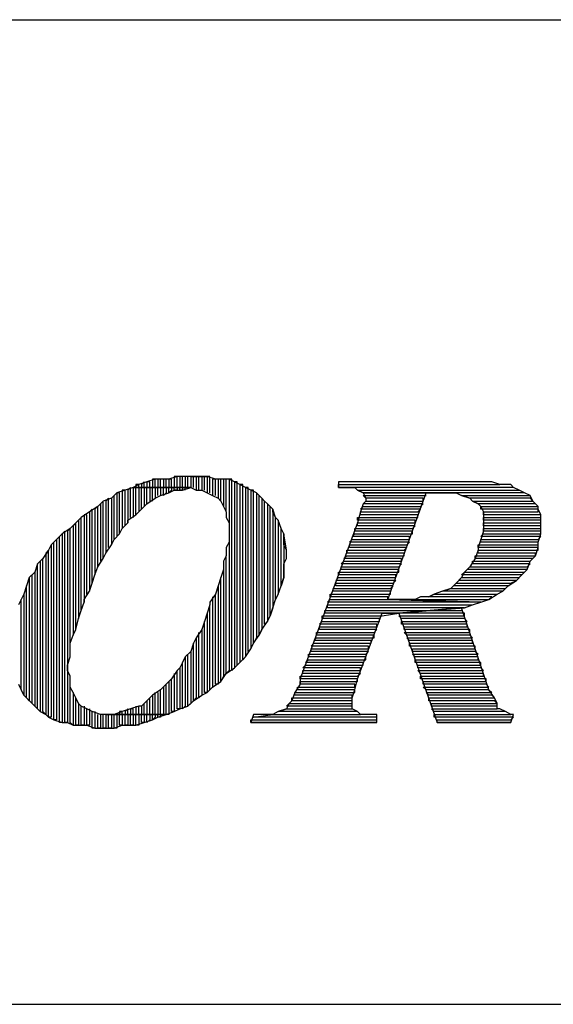
# Model space of a CAD drawing. Extents: x -4.54 to 4.96, y 4.7 to 12.04.
# Drawn here: x 1.92 to 2.12, y 4.7 to 5.06 of the extents above; entities that cross this region are included whole.
import ezdxf

# ---------------------------------------------------------------- set-up
doc = ezdxf.new("R2010")
doc.units = 0
doc.header["$MEASUREMENT"] = 0
doc.layers.get('0').update_dxf_attribs({"linetype": 'CONTINUOUS'})

msp = doc.modelspace()

# ---------------------------------------------------------------- linework, layer by layer
for p, q in [((-2.024, 5.056), (4.96, 5.056)), ((1.98, 4.889), (1.977, 4.888)), ((1.98, 4.889), (1.979, 4.889)), ((1.979, 4.889), (1.979, 4.885)), ((1.98, 4.885), (1.98, 4.889)), ((1.983, 4.889), (1.98, 4.889)), ((1.982, 4.889), (1.981, 4.889)), ((1.981, 4.889), (1.981, 4.885)), ((1.982, 4.885), (1.982, 4.889)), ((1.984, 4.889), (1.983, 4.889)), ((1.983, 4.889), (1.983, 4.885)), ((1.985, 4.889), (1.983, 4.889)), ((1.984, 4.885), (1.984, 4.889)), ((1.988, 4.889), (1.985, 4.889)), ((1.985, 4.889), (1.991, 4.889)), ((1.986, 4.889), (1.985, 4.889)), ((1.985, 4.889), (1.985, 4.885)), ((1.991, 4.889), (1.985, 4.889)), ((1.986, 4.885), (1.986, 4.889)), ((1.988, 4.889), (1.987, 4.889)), ((1.987, 4.889), (1.987, 4.884)), ((1.991, 4.889), (1.988, 4.889)), ((1.988, 4.884), (1.988, 4.889)), ((1.99, 4.889), (1.989, 4.889)), ((1.989, 4.889), (1.989, 4.884)), ((1.99, 4.884), (1.99, 4.889)), ((1.992, 4.889), (1.991, 4.889)), ((1.991, 4.889), (1.991, 4.883)), ((1.994, 4.888), (1.991, 4.889)), ((1.992, 4.883), (1.992, 4.889)), ((1.966, 4.886), (1.964, 4.885)), ((1.966, 4.886), (1.965, 4.886)), ((1.965, 4.886), (1.965, 4.885)), ((1.969, 4.887), (1.966, 4.886)), ((1.966, 4.885), (1.966, 4.886)), ((1.968, 4.887), (1.967, 4.886)), ((1.967, 4.886), (1.967, 4.885)), ((1.968, 4.885), (1.968, 4.887)), ((1.972, 4.888), (1.969, 4.887)), ((1.97, 4.887), (1.969, 4.887)), ((1.969, 4.887), (1.969, 4.885)), ((1.97, 4.885), (1.97, 4.887)), ((1.972, 4.888), (1.971, 4.888)), ((1.971, 4.888), (1.971, 4.885)), ((1.972, 4.885), (1.972, 4.888)), ((1.975, 4.888), (1.972, 4.888)), ((1.974, 4.888), (1.973, 4.888)), ((1.973, 4.888), (1.973, 4.885)), ((1.974, 4.885), (1.974, 4.888)), ((1.976, 4.888), (1.975, 4.888)), ((1.975, 4.888), (1.975, 4.885)), ((1.977, 4.888), (1.975, 4.888)), ((1.976, 4.885), (1.976, 4.888)), ((1.978, 4.888), (1.977, 4.888)), ((1.977, 4.888), (1.977, 4.885)), ((1.978, 4.885), (1.978, 4.888)), ((1.994, 4.888), (1.993, 4.888)), ((1.993, 4.888), (1.993, 4.882)), ((1.994, 4.882), (1.994, 4.888)), ((1.996, 4.888), (1.994, 4.888)), ((1.996, 4.888), (1.995, 4.888)), ((1.995, 4.888), (1.995, 4.881)), ((1.996, 4.88), (1.996, 4.888)), ((1.999, 4.888), (1.996, 4.888)), ((1.998, 4.888), (1.997, 4.888)), ((1.997, 4.888), (1.997, 4.878)), ((1.998, 4.876), (1.998, 4.888)), ((2, 4.888), (1.999, 4.888)), ((1.999, 4.888), (1.999, 4.872)), ((2.001, 4.887), (1.999, 4.888)), ((2, 4.818), (2, 4.888)), ((2.002, 4.887), (2.001, 4.887)), ((2.001, 4.887), (2.001, 4.819)), ((2.003, 4.886), (2.001, 4.887)), ((2.002, 4.82), (2.002, 4.887)), ((2.004, 4.886), (2.003, 4.886)), ((2.003, 4.886), (2.003, 4.821)), ((2.005, 4.885), (2.003, 4.886)), ((2.004, 4.822), (2.004, 4.886)), ((2.08, 4.887), (2.039, 4.887)), ((2.039, 4.887), (2.039, 4.885)), ((2.039, 4.885), (2.039, 4.886)), ((2.039, 4.886), (2.098, 4.886)), ((2.084, 4.887), (2.08, 4.887)), ((2.087, 4.887), (2.084, 4.887)), ((2.09, 4.887), (2.087, 4.887)), ((2.093, 4.887), (2.09, 4.887)), ((2.095, 4.887), (2.093, 4.887)), ((2.098, 4.886), (2.095, 4.887)), ((2.1, 4.886), (2.098, 4.886)), ((2.102, 4.886), (2.1, 4.886)), ((2.103, 4.885), (2.102, 4.886)), ((1.958, 4.883), (1.956, 4.881)), ((1.957, 4.882), (1.956, 4.881)), ((1.957, 4.866), (1.957, 4.882)), ((1.961, 4.884), (1.958, 4.883)), ((1.959, 4.883), (1.958, 4.883)), ((1.958, 4.883), (1.958, 4.867)), ((1.959, 4.868), (1.959, 4.883)), ((1.961, 4.884), (1.96, 4.884)), ((1.96, 4.884), (1.96, 4.87)), ((1.964, 4.885), (1.961, 4.884)), ((1.961, 4.871), (1.961, 4.884)), ((1.963, 4.885), (1.962, 4.884)), ((1.962, 4.884), (1.962, 4.872)), ((1.963, 4.874), (1.963, 4.885)), ((1.965, 4.885), (1.964, 4.885)), ((1.964, 4.885), (1.964, 4.874)), ((1.985, 4.885), (1.964, 4.885)), ((1.964, 4.885), (1.985, 4.885)), ((1.965, 4.875), (1.965, 4.885)), ((1.967, 4.885), (1.966, 4.885)), ((1.966, 4.885), (1.966, 4.876)), ((1.967, 4.877), (1.967, 4.885)), ((1.969, 4.885), (1.968, 4.885)), ((1.968, 4.885), (1.968, 4.878)), ((1.969, 4.879), (1.969, 4.885)), ((1.971, 4.885), (1.97, 4.885)), ((1.97, 4.885), (1.97, 4.88)), ((1.971, 4.88), (1.971, 4.885)), ((1.973, 4.885), (1.972, 4.885)), ((1.972, 4.885), (1.972, 4.881)), ((1.972, 4.881), (1.974, 4.882)), ((1.973, 4.882), (1.973, 4.885)), ((1.975, 4.885), (1.974, 4.885)), ((1.974, 4.885), (1.974, 4.882)), ((1.974, 4.882), (1.977, 4.883)), ((1.975, 4.882), (1.975, 4.885)), ((1.976, 4.883), (1.975, 4.882)), ((1.977, 4.885), (1.976, 4.885)), ((1.976, 4.885), (1.976, 4.883)), ((1.977, 4.883), (1.977, 4.885)), ((1.978, 4.884), (1.977, 4.883)), ((1.977, 4.883), (1.979, 4.884)), ((1.979, 4.885), (1.978, 4.885)), ((1.978, 4.885), (1.978, 4.884)), ((1.979, 4.884), (1.979, 4.885)), ((1.98, 4.884), (1.979, 4.884)), ((1.979, 4.884), (1.982, 4.884)), ((1.981, 4.885), (1.98, 4.885)), ((1.98, 4.885), (1.98, 4.884)), ((1.981, 4.884), (1.981, 4.885)), ((1.982, 4.884), (1.981, 4.884)), ((1.983, 4.885), (1.982, 4.885)), ((1.982, 4.885), (1.982, 4.884)), ((1.982, 4.884), (1.985, 4.885)), ((1.983, 4.884), (1.983, 4.885)), ((1.985, 4.885), (1.987, 4.884)), ((1.987, 4.884), (1.989, 4.884)), ((1.989, 4.884), (1.991, 4.883)), ((1.991, 4.883), (1.993, 4.882)), ((1.993, 4.882), (1.995, 4.881)), ((2.006, 4.885), (2.005, 4.885)), ((2.005, 4.885), (2.005, 4.823)), ((2.007, 4.884), (2.005, 4.885)), ((2.006, 4.825), (2.006, 4.885)), ((2.008, 4.884), (2.007, 4.884)), ((2.007, 4.884), (2.007, 4.826)), ((2.009, 4.883), (2.007, 4.884)), ((2.008, 4.828), (2.008, 4.884)), ((2.01, 4.882), (2.009, 4.883)), ((2.009, 4.883), (2.009, 4.83)), ((2.01, 4.882), (2.009, 4.883)), ((2.01, 4.831), (2.01, 4.882)), ((2.012, 4.88), (2.01, 4.882)), ((2.103, 4.885), (2.039, 4.885)), ((2.039, 4.885), (2.039, 4.885)), ((2.039, 4.885), (2.043, 4.885)), ((2.043, 4.885), (2.045, 4.885)), ((2.045, 4.885), (2.046, 4.884)), ((2.048, 4.883), (2.046, 4.884)), ((2.046, 4.884), (2.105, 4.884)), ((2.046, 4.884), (2.048, 4.883)), ((2.048, 4.883), (2.049, 4.881)), ((2.078, 4.883), (2.048, 4.883)), ((2.107, 4.883), (2.048, 4.883)), ((2.048, 4.883), (2.078, 4.883)), ((2.049, 4.881), (2.048, 4.882)), ((2.048, 4.882), (2.071, 4.882)), ((2.057, 4.844), (2.071, 4.883)), ((2.071, 4.883), (2.078, 4.883)), ((2.078, 4.883), (2.079, 4.883)), ((2.079, 4.883), (2.082, 4.883)), ((2.082, 4.883), (2.084, 4.882)), ((2.087, 4.881), (2.084, 4.882)), ((2.084, 4.882), (2.109, 4.882)), ((2.084, 4.882), (2.087, 4.881)), ((2.105, 4.884), (2.103, 4.885)), ((2.105, 4.884), (2.103, 4.885)), ((2.107, 4.883), (2.105, 4.884)), ((2.109, 4.882), (2.107, 4.883)), ((2.109, 4.882), (2.107, 4.883)), ((2.11, 4.88), (2.109, 4.882)), ((1.953, 4.88), (1.951, 4.878)), ((1.953, 4.88), (1.952, 4.879)), ((1.952, 4.879), (1.952, 4.858)), ((1.956, 4.881), (1.953, 4.88)), ((1.953, 4.859), (1.953, 4.88)), ((1.955, 4.881), (1.954, 4.88)), ((1.954, 4.88), (1.954, 4.861)), ((1.955, 4.863), (1.955, 4.881)), ((1.956, 4.881), (1.956, 4.864)), ((1.967, 4.877), (1.969, 4.879)), ((1.969, 4.879), (1.972, 4.881)), ((1.995, 4.881), (1.996, 4.88)), ((1.996, 4.88), (1.997, 4.878)), ((2.012, 4.88), (2.011, 4.881)), ((2.011, 4.881), (2.011, 4.833)), ((2.012, 4.835), (2.012, 4.88)), ((2.013, 4.879), (2.012, 4.88)), ((2.014, 4.878), (2.013, 4.879)), ((2.013, 4.879), (2.013, 4.836)), ((2.015, 4.877), (2.013, 4.879)), ((2.048, 4.879), (2.047, 4.876)), ((2.048, 4.879), (2.049, 4.88)), ((2.049, 4.88), (2.048, 4.879)), ((2.07, 4.879), (2.048, 4.879)), ((2.07, 4.881), (2.049, 4.881)), ((2.049, 4.881), (2.049, 4.88)), ((2.049, 4.88), (2.07, 4.88)), ((2.069, 4.878), (2.07, 4.879)), ((2.07, 4.88), (2.07, 4.881)), ((2.109, 4.881), (2.087, 4.881)), ((2.087, 4.881), (2.088, 4.88)), ((2.09, 4.879), (2.088, 4.88)), ((2.088, 4.88), (2.11, 4.88)), ((2.088, 4.88), (2.09, 4.879)), ((2.111, 4.879), (2.09, 4.879)), ((2.09, 4.879), (2.091, 4.878)), ((2.11, 4.88), (2.109, 4.881)), ((2.112, 4.878), (2.11, 4.88)), ((2.112, 4.878), (2.111, 4.879)), ((1.948, 4.876), (1.945, 4.874)), ((1.947, 4.875), (1.946, 4.875)), ((1.946, 4.875), (1.946, 4.843)), ((1.947, 4.846), (1.947, 4.875)), ((1.951, 4.878), (1.948, 4.876)), ((1.949, 4.877), (1.948, 4.876)), ((1.948, 4.876), (1.948, 4.847)), ((1.948, 4.876), (1.948, 4.876)), ((1.949, 4.85), (1.949, 4.877)), ((1.951, 4.878), (1.95, 4.877)), ((1.95, 4.877), (1.95, 4.853)), ((1.951, 4.856), (1.951, 4.878)), ((1.962, 4.873), (1.965, 4.875)), ((1.965, 4.875), (1.967, 4.877)), ((1.997, 4.878), (1.998, 4.876)), ((1.998, 4.876), (1.998, 4.874)), ((2.014, 4.838), (2.014, 4.878)), ((2.016, 4.874), (2.015, 4.877)), ((2.015, 4.877), (2.015, 4.841)), ((2.015, 4.876), (2.015, 4.877)), ((2.016, 4.874), (2.015, 4.876)), ((2.047, 4.876), (2.046, 4.872)), ((2.047, 4.877), (2.048, 4.878)), ((2.069, 4.877), (2.047, 4.877)), ((2.047, 4.875), (2.047, 4.876)), ((2.047, 4.876), (2.068, 4.876)), ((2.068, 4.875), (2.047, 4.875)), ((2.048, 4.878), (2.069, 4.878)), ((2.068, 4.876), (2.069, 4.877)), ((2.068, 4.874), (2.068, 4.875)), ((2.091, 4.877), (2.091, 4.878)), ((2.091, 4.878), (2.112, 4.878)), ((2.091, 4.878), (2.091, 4.878)), ((2.091, 4.878), (2.092, 4.876)), ((2.112, 4.877), (2.091, 4.877)), ((2.092, 4.875), (2.092, 4.876)), ((2.092, 4.876), (2.112, 4.876)), ((2.092, 4.876), (2.092, 4.874)), ((2.113, 4.875), (2.092, 4.875)), ((2.112, 4.877), (2.112, 4.878)), ((2.112, 4.876), (2.112, 4.877)), ((2.113, 4.875), (2.112, 4.877)), ((2.113, 4.874), (2.113, 4.875)), ((2.113, 4.873), (2.113, 4.875)), ((1.943, 4.872), (1.941, 4.87)), ((1.943, 4.872), (1.942, 4.871)), ((1.942, 4.871), (1.942, 4.831)), ((1.945, 4.874), (1.943, 4.872)), ((1.943, 4.833), (1.943, 4.872)), ((1.945, 4.874), (1.944, 4.873)), ((1.944, 4.873), (1.944, 4.837)), ((1.945, 4.84), (1.945, 4.874)), ((1.96, 4.87), (1.962, 4.872)), ((1.962, 4.872), (1.962, 4.873)), ((1.998, 4.874), (1.999, 4.872)), ((1.999, 4.872), (1.999, 4.869)), ((2.016, 4.844), (2.016, 4.874)), ((2.017, 4.873), (2.016, 4.874)), ((2.018, 4.87), (2.017, 4.873)), ((2.017, 4.873), (2.017, 4.846)), ((2.018, 4.87), (2.017, 4.873)), ((2.046, 4.872), (2.025, 4.815)), ((2.046, 4.873), (2.046, 4.874)), ((2.046, 4.874), (2.068, 4.874)), ((2.067, 4.873), (2.046, 4.873)), ((2.046, 4.871), (2.046, 4.872)), ((2.046, 4.872), (2.067, 4.872)), ((2.067, 4.871), (2.046, 4.871)), ((2.066, 4.87), (2.067, 4.871)), ((2.067, 4.872), (2.067, 4.873)), ((2.092, 4.873), (2.092, 4.874)), ((2.092, 4.874), (2.113, 4.874)), ((2.092, 4.874), (2.092, 4.872)), ((2.113, 4.873), (2.092, 4.873)), ((2.092, 4.871), (2.092, 4.872)), ((2.092, 4.872), (2.113, 4.872)), ((2.092, 4.872), (2.092, 4.869)), ((2.113, 4.871), (2.092, 4.871)), ((2.113, 4.872), (2.113, 4.873)), ((2.113, 4.87), (2.113, 4.873)), ((2.113, 4.87), (2.113, 4.871)), ((1.938, 4.868), (1.936, 4.866)), ((1.941, 4.87), (1.938, 4.868)), ((1.939, 4.869), (1.938, 4.868)), ((1.938, 4.868), (1.938, 4.799)), ((1.939, 4.799), (1.939, 4.869)), ((1.941, 4.87), (1.94, 4.869)), ((1.94, 4.869), (1.94, 4.799)), ((1.941, 4.823), (1.941, 4.87)), ((1.957, 4.866), (1.959, 4.868)), ((1.959, 4.868), (1.96, 4.87)), ((1.999, 4.869), (1.999, 4.869)), ((1.999, 4.869), (1.999, 4.867)), ((2.018, 4.849), (2.018, 4.87)), ((2.019, 4.868), (2.018, 4.87)), ((2.02, 4.862), (2.019, 4.868)), ((2.019, 4.868), (2.019, 4.852)), ((2.019, 4.866), (2.019, 4.868)), ((2.044, 4.867), (2.045, 4.868)), ((2.045, 4.869), (2.045, 4.87)), ((2.045, 4.87), (2.066, 4.87)), ((2.066, 4.869), (2.045, 4.869)), ((2.045, 4.868), (2.066, 4.868)), ((2.066, 4.868), (2.066, 4.869)), ((2.092, 4.869), (2.091, 4.866)), ((2.091, 4.867), (2.092, 4.868)), ((2.092, 4.869), (2.092, 4.87)), ((2.092, 4.87), (2.113, 4.87)), ((2.113, 4.869), (2.092, 4.869)), ((2.092, 4.868), (2.113, 4.868)), ((2.112, 4.865), (2.113, 4.868)), ((2.113, 4.868), (2.113, 4.87)), ((2.113, 4.868), (2.113, 4.869)), ((1.934, 4.864), (1.933, 4.862)), ((1.936, 4.866), (1.934, 4.864)), ((1.935, 4.865), (1.934, 4.864)), ((1.934, 4.864), (1.934, 4.801)), ((1.935, 4.8), (1.935, 4.865)), ((1.937, 4.867), (1.936, 4.866)), ((1.936, 4.866), (1.936, 4.8)), ((1.937, 4.799), (1.937, 4.867)), ((1.954, 4.861), (1.956, 4.864)), ((1.956, 4.864), (1.957, 4.866)), ((1.999, 4.865), (1.998, 4.863)), ((1.999, 4.867), (1.999, 4.865)), ((1.999, 4.865), (1.999, 4.818)), ((2.019, 4.864), (2.019, 4.866)), ((2.02, 4.862), (2.019, 4.864)), ((2.043, 4.865), (2.044, 4.866)), ((2.065, 4.865), (2.043, 4.865)), ((2.043, 4.863), (2.043, 4.864)), ((2.043, 4.864), (2.064, 4.864)), ((2.065, 4.867), (2.044, 4.867)), ((2.044, 4.866), (2.065, 4.866)), ((2.064, 4.864), (2.065, 4.865)), ((2.065, 4.866), (2.065, 4.867)), ((2.091, 4.866), (2.09, 4.863)), ((2.09, 4.863), (2.09, 4.864)), ((2.09, 4.864), (2.112, 4.864)), ((2.113, 4.867), (2.091, 4.867)), ((2.091, 4.865), (2.091, 4.866)), ((2.091, 4.866), (2.112, 4.866)), ((2.112, 4.865), (2.091, 4.865)), ((2.112, 4.866), (2.113, 4.867)), ((2.112, 4.864), (2.112, 4.865)), ((2.112, 4.863), (2.112, 4.865)), ((1.933, 4.862), (1.931, 4.859)), ((1.933, 4.862), (1.932, 4.861)), ((1.932, 4.861), (1.932, 4.802)), ((1.933, 4.801), (1.933, 4.862)), ((1.953, 4.859), (1.954, 4.861)), ((1.998, 4.863), (1.998, 4.86)), ((2.02, 4.859), (2.02, 4.862)), ((2.02, 4.859), (2.02, 4.862)), ((2.042, 4.861), (2.042, 4.862)), ((2.042, 4.862), (2.063, 4.862)), ((2.063, 4.861), (2.042, 4.861)), ((2.064, 4.863), (2.043, 4.863)), ((2.063, 4.862), (2.064, 4.863)), ((2.063, 4.86), (2.063, 4.861)), ((2.09, 4.862), (2.089, 4.859)), ((2.112, 4.863), (2.09, 4.863)), ((2.09, 4.863), (2.09, 4.862)), ((2.09, 4.861), (2.09, 4.862)), ((2.09, 4.862), (2.112, 4.862)), ((2.111, 4.861), (2.09, 4.861)), ((2.111, 4.86), (2.112, 4.863)), ((2.111, 4.86), (2.111, 4.861)), ((2.112, 4.862), (2.112, 4.863)), ((1.929, 4.857), (1.928, 4.854)), ((1.929, 4.857), (1.928, 4.854)), ((1.931, 4.859), (1.929, 4.857)), ((1.929, 4.804), (1.929, 4.857)), ((1.931, 4.859), (1.93, 4.858)), ((1.93, 4.858), (1.93, 4.803)), ((1.931, 4.803), (1.931, 4.859)), ((1.951, 4.856), (1.953, 4.859)), ((1.998, 4.86), (1.997, 4.858)), ((1.997, 4.858), (1.997, 4.855)), ((1.998, 4.817), (1.998, 4.86)), ((2.019, 4.857), (2.02, 4.859)), ((2.019, 4.854), (2.019, 4.857)), ((2.04, 4.857), (2.041, 4.858)), ((2.062, 4.857), (2.04, 4.857)), ((2.041, 4.859), (2.042, 4.86)), ((2.062, 4.859), (2.041, 4.859)), ((2.041, 4.858), (2.062, 4.858)), ((2.042, 4.86), (2.063, 4.86)), ((2.061, 4.856), (2.062, 4.857)), ((2.062, 4.858), (2.062, 4.859)), ((2.089, 4.859), (2.087, 4.856)), ((2.088, 4.857), (2.088, 4.858)), ((2.088, 4.858), (2.109, 4.858)), ((2.109, 4.857), (2.088, 4.857)), ((2.089, 4.859), (2.089, 4.86)), ((2.089, 4.86), (2.111, 4.86)), ((2.11, 4.859), (2.089, 4.859)), ((2.108, 4.855), (2.109, 4.858)), ((2.108, 4.856), (2.109, 4.857)), ((2.109, 4.858), (2.111, 4.86)), ((2.109, 4.858), (2.11, 4.859)), ((1.928, 4.854), (1.926, 4.852)), ((1.927, 4.853), (1.926, 4.852)), ((1.927, 4.806), (1.927, 4.853)), ((1.928, 4.854), (1.928, 4.805)), ((1.949, 4.85), (1.95, 4.853)), ((1.95, 4.853), (1.951, 4.856)), ((1.997, 4.855), (1.996, 4.852)), ((1.997, 4.855), (1.997, 4.816)), ((2.019, 4.852), (2.019, 4.854)), ((2.039, 4.853), (2.039, 4.854)), ((2.039, 4.854), (2.061, 4.854)), ((2.06, 4.853), (2.039, 4.853)), ((2.04, 4.855), (2.04, 4.856)), ((2.04, 4.856), (2.061, 4.856)), ((2.061, 4.855), (2.04, 4.855)), ((2.06, 4.852), (2.06, 4.853)), ((2.061, 4.854), (2.061, 4.855)), ((2.084, 4.853), (2.085, 4.854)), ((2.085, 4.854), (2.084, 4.852)), ((2.106, 4.853), (2.084, 4.853)), ((2.087, 4.856), (2.085, 4.854)), ((2.085, 4.854), (2.107, 4.854)), ((2.086, 4.855), (2.087, 4.856)), ((2.108, 4.855), (2.086, 4.855)), ((2.087, 4.856), (2.108, 4.856)), ((2.104, 4.851), (2.106, 4.853)), ((2.105, 4.852), (2.106, 4.853)), ((2.106, 4.853), (2.108, 4.855)), ((2.107, 4.854), (2.108, 4.855)), ((1.926, 4.852), (1.925, 4.849)), ((1.926, 4.852), (1.926, 4.807)), ((1.948, 4.847), (1.949, 4.85)), ((1.996, 4.852), (1.995, 4.849)), ((1.996, 4.814), (1.996, 4.852)), ((2.019, 4.852), (2.018, 4.849)), ((2.018, 4.849), (2.019, 4.852)), ((2.038, 4.851), (2.039, 4.852)), ((2.06, 4.851), (2.038, 4.851)), ((2.038, 4.849), (2.038, 4.85)), ((2.038, 4.85), (2.059, 4.85)), ((2.039, 4.852), (2.06, 4.852)), ((2.059, 4.85), (2.06, 4.851)), ((2.082, 4.85), (2.08, 4.848)), ((2.081, 4.849), (2.082, 4.85)), ((2.084, 4.852), (2.082, 4.85)), ((2.082, 4.85), (2.102, 4.85)), ((2.083, 4.851), (2.084, 4.852)), ((2.104, 4.851), (2.083, 4.851)), ((2.084, 4.852), (2.105, 4.852)), ((2.101, 4.849), (2.104, 4.851)), ((2.102, 4.85), (2.104, 4.851)), ((1.924, 4.846), (1.923, 4.844)), ((1.925, 4.849), (1.924, 4.846)), ((1.925, 4.849), (1.924, 4.846)), ((1.924, 4.846), (1.924, 4.809)), ((1.925, 4.808), (1.925, 4.849)), ((1.946, 4.844), (1.948, 4.847)), ((1.994, 4.846), (1.992, 4.843)), ((1.995, 4.849), (1.994, 4.846)), ((1.994, 4.813), (1.994, 4.846)), ((1.995, 4.849), (1.995, 4.813)), ((2.017, 4.846), (2.016, 4.844)), ((2.016, 4.844), (2.017, 4.846)), ((2.017, 4.846), (2.018, 4.849)), ((2.036, 4.845), (2.036, 4.846)), ((2.036, 4.846), (2.058, 4.846)), ((2.037, 4.847), (2.037, 4.848)), ((2.037, 4.848), (2.058, 4.848)), ((2.058, 4.847), (2.037, 4.847)), ((2.059, 4.849), (2.038, 4.849)), ((2.058, 4.848), (2.059, 4.849)), ((2.058, 4.846), (2.058, 4.847)), ((2.072, 4.845), (2.074, 4.846)), ((2.074, 4.846), (2.072, 4.845)), ((2.077, 4.847), (2.074, 4.846)), ((2.074, 4.846), (2.097, 4.846)), ((2.074, 4.846), (2.074, 4.846)), ((2.077, 4.847), (2.08, 4.848)), ((2.08, 4.848), (2.077, 4.847)), ((2.099, 4.847), (2.077, 4.847)), ((2.08, 4.848), (2.1, 4.848)), ((2.101, 4.849), (2.081, 4.849)), ((2.094, 4.844), (2.097, 4.846)), ((2.097, 4.846), (2.099, 4.847)), ((2.097, 4.846), (2.099, 4.847)), ((2.099, 4.847), (2.101, 4.849)), ((2.099, 4.847), (2.099, 4.847)), ((2.1, 4.848), (2.101, 4.849)), ((1.923, 4.844), (1.922, 4.842)), ((1.923, 4.844), (1.922, 4.842)), ((1.923, 4.811), (1.923, 4.844)), ((1.945, 4.84), (1.946, 4.843)), ((1.946, 4.843), (1.946, 4.844)), ((1.992, 4.843), (1.992, 4.842)), ((1.993, 4.845), (1.993, 4.812)), ((2.015, 4.841), (2.016, 4.844)), ((2.035, 4.843), (2.036, 4.844)), ((2.091, 4.843), (2.035, 4.843)), ((2.057, 4.845), (2.036, 4.845)), ((2.036, 4.844), (2.057, 4.844)), ((2.057, 4.844), (2.057, 4.845)), ((2.091, 4.843), (2.057, 4.844)), ((2.06, 4.844), (2.057, 4.844)), ((2.057, 4.844), (2.091, 4.843)), ((2.064, 4.844), (2.06, 4.844)), ((2.067, 4.844), (2.064, 4.844)), ((2.069, 4.845), (2.067, 4.844)), ((2.067, 4.844), (2.094, 4.844)), ((2.072, 4.845), (2.069, 4.845)), ((2.095, 4.845), (2.072, 4.845)), ((2.088, 4.842), (2.091, 4.843)), ((2.088, 4.842), (2.091, 4.843)), ((2.091, 4.843), (2.094, 4.844)), ((2.094, 4.844), (2.095, 4.845)), ((1.944, 4.837), (1.945, 4.84)), ((1.991, 4.839), (1.99, 4.836)), ((1.992, 4.842), (1.991, 4.839)), ((1.991, 4.839), (1.991, 4.81)), ((1.992, 4.811), (1.992, 4.842)), ((2.015, 4.841), (2.014, 4.838)), ((2.014, 4.838), (2.015, 4.841)), ((2.034, 4.839), (2.034, 4.84)), ((2.034, 4.84), (2.072, 4.84)), ((2.061, 4.839), (2.034, 4.839)), ((2.035, 4.841), (2.035, 4.842)), ((2.035, 4.842), (2.088, 4.842)), ((2.085, 4.841), (2.035, 4.841)), ((2.046, 4.815), (2.055, 4.839)), ((2.055, 4.838), (2.061, 4.839)), ((2.055, 4.839), (2.061, 4.839)), ((2.084, 4.841), (2.061, 4.839)), ((2.061, 4.839), (2.084, 4.841)), ((2.061, 4.839), (2.072, 4.84)), ((2.085, 4.839), (2.061, 4.839)), ((2.061, 4.839), (2.075, 4.799)), ((2.072, 4.84), (2.085, 4.841)), ((2.072, 4.84), (2.084, 4.84)), ((2.094, 4.811), (2.084, 4.841)), ((2.084, 4.841), (2.085, 4.841)), ((2.085, 4.841), (2.088, 4.842)), ((2.085, 4.838), (2.085, 4.839)), ((1.943, 4.833), (1.944, 4.837)), ((1.99, 4.836), (1.989, 4.833)), ((1.99, 4.81), (1.99, 4.836)), ((2.011, 4.833), (2.013, 4.836)), ((2.013, 4.836), (2.012, 4.835)), ((2.013, 4.836), (2.014, 4.838)), ((2.032, 4.835), (2.033, 4.836)), ((2.053, 4.835), (2.032, 4.835)), ((2.033, 4.837), (2.033, 4.838)), ((2.033, 4.838), (2.055, 4.838)), ((2.054, 4.837), (2.033, 4.837)), ((2.033, 4.836), (2.054, 4.836)), ((2.053, 4.834), (2.053, 4.835)), ((2.054, 4.836), (2.054, 4.837)), ((2.062, 4.837), (2.061, 4.838)), ((2.061, 4.838), (2.085, 4.838)), ((2.085, 4.837), (2.062, 4.837)), ((2.062, 4.835), (2.062, 4.836)), ((2.062, 4.836), (2.086, 4.836)), ((2.086, 4.835), (2.062, 4.835)), ((2.086, 4.836), (2.085, 4.837)), ((2.086, 4.834), (2.086, 4.835)), ((1.942, 4.831), (1.943, 4.833)), ((1.989, 4.833), (1.987, 4.83)), ((1.988, 4.808), (1.988, 4.832)), ((1.989, 4.833), (1.989, 4.809)), ((2.011, 4.833), (2.01, 4.831)), ((2.01, 4.831), (2.011, 4.833)), ((2.031, 4.831), (2.031, 4.832)), ((2.031, 4.832), (2.052, 4.832)), ((2.032, 4.833), (2.032, 4.834)), ((2.032, 4.834), (2.053, 4.834)), ((2.053, 4.833), (2.032, 4.833)), ((2.052, 4.832), (2.053, 4.833)), ((2.063, 4.833), (2.063, 4.834)), ((2.063, 4.834), (2.086, 4.834)), ((2.087, 4.833), (2.063, 4.833)), ((2.064, 4.831), (2.063, 4.832)), ((2.063, 4.832), (2.087, 4.832)), ((2.087, 4.832), (2.087, 4.833)), ((1.941, 4.828), (1.942, 4.831)), ((1.941, 4.825), (1.941, 4.828)), ((1.986, 4.828), (1.985, 4.825)), ((1.987, 4.83), (1.986, 4.828)), ((1.986, 4.807), (1.986, 4.828)), ((1.987, 4.83), (1.987, 4.808)), ((2.007, 4.826), (2.008, 4.828)), ((2.008, 4.828), (2.01, 4.831)), ((2.009, 4.83), (2.008, 4.828)), ((2.029, 4.827), (2.03, 4.828)), ((2.03, 4.829), (2.031, 4.83)), ((2.051, 4.829), (2.03, 4.829)), ((2.03, 4.828), (2.051, 4.828)), ((2.052, 4.831), (2.031, 4.831)), ((2.031, 4.83), (2.052, 4.83)), ((2.051, 4.828), (2.051, 4.829)), ((2.052, 4.83), (2.052, 4.831)), ((2.087, 4.831), (2.064, 4.831)), ((2.065, 4.829), (2.064, 4.83)), ((2.064, 4.83), (2.088, 4.83)), ((2.088, 4.829), (2.065, 4.829)), ((2.065, 4.827), (2.065, 4.828)), ((2.065, 4.828), (2.088, 4.828)), ((2.088, 4.83), (2.087, 4.831)), ((2.088, 4.828), (2.088, 4.829)), ((1.941, 4.823), (1.941, 4.825)), ((1.985, 4.825), (1.983, 4.823)), ((1.985, 4.825), (1.985, 4.806)), ((2.005, 4.823), (2.007, 4.826)), ((2.007, 4.826), (2.006, 4.825)), ((2.05, 4.827), (2.029, 4.827)), ((2.029, 4.825), (2.029, 4.826)), ((2.029, 4.826), (2.05, 4.826)), ((2.05, 4.825), (2.029, 4.825)), ((2.049, 4.824), (2.05, 4.825)), ((2.05, 4.826), (2.05, 4.827)), ((2.089, 4.827), (2.065, 4.827)), ((2.066, 4.825), (2.066, 4.826)), ((2.066, 4.826), (2.089, 4.826)), ((2.089, 4.825), (2.066, 4.825)), ((2.089, 4.826), (2.089, 4.827)), ((2.09, 4.824), (2.089, 4.825)), ((1.94, 4.82), (1.941, 4.823)), ((1.982, 4.821), (1.981, 4.819)), ((1.983, 4.823), (1.982, 4.821)), ((1.982, 4.804), (1.982, 4.821)), ((1.983, 4.823), (1.983, 4.805)), ((1.984, 4.805), (1.984, 4.824)), ((2.001, 4.819), (2.003, 4.821)), ((2.003, 4.821), (2.002, 4.82)), ((2.003, 4.821), (2.005, 4.823)), ((2.005, 4.823), (2.004, 4.822)), ((2.027, 4.821), (2.028, 4.822)), ((2.048, 4.821), (2.027, 4.821)), ((2.028, 4.823), (2.028, 4.824)), ((2.028, 4.824), (2.049, 4.824)), ((2.049, 4.823), (2.028, 4.823)), ((2.028, 4.822), (2.049, 4.822)), ((2.048, 4.82), (2.048, 4.821)), ((2.049, 4.822), (2.049, 4.823)), ((2.067, 4.823), (2.066, 4.824)), ((2.066, 4.824), (2.09, 4.824)), ((2.09, 4.823), (2.067, 4.823)), ((2.067, 4.821), (2.067, 4.822)), ((2.067, 4.822), (2.09, 4.822)), ((2.091, 4.821), (2.067, 4.821)), ((2.09, 4.822), (2.09, 4.823)), ((2.091, 4.82), (2.091, 4.821)), ((1.94, 4.818), (1.94, 4.82)), ((1.941, 4.816), (1.94, 4.818)), ((1.98, 4.818), (1.978, 4.815)), ((1.979, 4.817), (1.979, 4.803)), ((1.981, 4.819), (1.98, 4.818)), ((1.98, 4.804), (1.98, 4.818)), ((1.981, 4.819), (1.981, 4.804)), ((1.996, 4.814), (1.998, 4.817)), ((1.998, 4.817), (2.001, 4.819)), ((1.999, 4.818), (1.998, 4.817)), ((2.001, 4.819), (2, 4.818)), ((2.026, 4.819), (2.027, 4.82)), ((2.047, 4.819), (2.026, 4.819)), ((2.026, 4.817), (2.026, 4.818)), ((2.026, 4.818), (2.047, 4.818)), ((2.047, 4.817), (2.026, 4.817)), ((2.027, 4.82), (2.048, 4.82)), ((2.046, 4.816), (2.047, 4.817)), ((2.047, 4.818), (2.047, 4.819)), ((2.068, 4.819), (2.068, 4.82)), ((2.068, 4.82), (2.091, 4.82)), ((2.091, 4.819), (2.068, 4.819)), ((2.069, 4.817), (2.068, 4.818)), ((2.068, 4.818), (2.092, 4.818)), ((2.092, 4.817), (2.069, 4.817)), ((2.092, 4.818), (2.091, 4.819)), ((2.092, 4.816), (2.092, 4.817)), ((1.941, 4.799), (1.941, 4.816)), ((1.941, 4.814), (1.941, 4.816)), ((1.941, 4.812), (1.941, 4.814)), ((1.978, 4.815), (1.976, 4.813)), ((1.977, 4.814), (1.977, 4.802)), ((1.978, 4.803), (1.978, 4.815)), ((1.993, 4.812), (1.996, 4.814)), ((1.997, 4.816), (1.996, 4.814)), ((1.996, 4.814), (1.996, 4.814)), ((2.025, 4.815), (2.025, 4.816)), ((2.025, 4.816), (2.046, 4.816)), ((2.046, 4.815), (2.025, 4.815)), ((2.025, 4.815), (2.025, 4.813)), ((2.025, 4.813), (2.025, 4.814)), ((2.025, 4.814), (2.046, 4.814)), ((2.045, 4.811), (2.046, 4.815)), ((2.046, 4.814), (2.046, 4.815)), ((2.069, 4.815), (2.069, 4.816)), ((2.069, 4.816), (2.092, 4.816)), ((2.093, 4.815), (2.069, 4.815)), ((2.07, 4.813), (2.07, 4.814)), ((2.07, 4.814), (2.093, 4.814)), ((2.093, 4.814), (2.093, 4.815)), ((1.922, 4.813), (1.923, 4.811)), ((1.924, 4.809), (1.923, 4.811)), ((1.923, 4.811), (1.924, 4.809)), ((1.942, 4.81), (1.941, 4.812)), ((1.942, 4.81), (1.942, 4.798)), ((1.943, 4.808), (1.942, 4.81)), ((1.942, 4.81), (1.942, 4.81)), ((1.974, 4.811), (1.971, 4.809)), ((1.972, 4.802), (1.972, 4.81)), ((1.973, 4.81), (1.973, 4.802)), ((1.976, 4.813), (1.974, 4.811)), ((1.974, 4.802), (1.974, 4.811)), ((1.975, 4.812), (1.975, 4.802)), ((1.976, 4.802), (1.976, 4.813)), ((1.989, 4.809), (1.991, 4.81)), ((1.991, 4.81), (1.99, 4.81)), ((1.991, 4.81), (1.993, 4.812)), ((1.993, 4.812), (1.992, 4.811)), ((1.995, 4.813), (1.994, 4.813)), ((2.023, 4.81), (2.022, 4.807)), ((2.025, 4.813), (2.023, 4.81)), ((2.023, 4.809), (2.023, 4.81)), ((2.023, 4.81), (2.045, 4.81)), ((2.024, 4.811), (2.024, 4.812)), ((2.024, 4.812), (2.045, 4.812)), ((2.045, 4.811), (2.024, 4.811)), ((2.045, 4.813), (2.025, 4.813)), ((2.044, 4.808), (2.045, 4.811)), ((2.045, 4.812), (2.045, 4.813)), ((2.045, 4.81), (2.045, 4.811)), ((2.093, 4.813), (2.07, 4.813)), ((2.071, 4.811), (2.07, 4.812)), ((2.07, 4.812), (2.094, 4.812)), ((2.094, 4.811), (2.071, 4.811)), ((2.072, 4.809), (2.071, 4.81)), ((2.071, 4.81), (2.095, 4.81)), ((2.094, 4.812), (2.093, 4.813)), ((2.095, 4.81), (2.094, 4.811)), ((2.096, 4.808), (2.094, 4.811)), ((1.924, 4.809), (1.925, 4.808)), ((1.926, 4.807), (1.925, 4.808)), ((1.925, 4.808), (1.927, 4.806)), ((1.943, 4.798), (1.943, 4.808)), ((1.944, 4.806), (1.943, 4.808)), ((1.969, 4.807), (1.967, 4.805)), ((1.971, 4.809), (1.969, 4.807)), ((1.969, 4.807), (1.969, 4.802)), ((1.97, 4.802), (1.97, 4.808)), ((1.971, 4.809), (1.971, 4.802)), ((1.984, 4.805), (1.986, 4.807)), ((1.986, 4.807), (1.989, 4.809)), ((1.987, 4.808), (1.986, 4.807)), ((1.989, 4.809), (1.988, 4.808)), ((2.022, 4.807), (2.021, 4.806)), ((2.022, 4.807), (2.022, 4.808)), ((2.022, 4.808), (2.044, 4.808)), ((2.044, 4.807), (2.022, 4.807)), ((2.044, 4.809), (2.023, 4.809)), ((2.044, 4.808), (2.044, 4.809)), ((2.044, 4.806), (2.044, 4.808)), ((2.044, 4.806), (2.044, 4.807)), ((2.095, 4.809), (2.072, 4.809)), ((2.072, 4.807), (2.072, 4.808)), ((2.072, 4.808), (2.096, 4.808)), ((2.096, 4.807), (2.072, 4.807)), ((2.096, 4.808), (2.095, 4.809)), ((2.097, 4.806), (2.096, 4.808)), ((2.097, 4.806), (2.096, 4.807)), ((1.928, 4.805), (1.927, 4.806)), ((1.927, 4.806), (1.928, 4.805)), ((1.928, 4.805), (1.93, 4.803)), ((1.93, 4.803), (1.929, 4.804)), ((1.93, 4.803), (1.932, 4.802)), ((1.932, 4.802), (1.931, 4.803)), ((1.944, 4.806), (1.944, 4.798)), ((1.945, 4.805), (1.944, 4.806)), ((1.945, 4.798), (1.945, 4.805)), ((1.947, 4.804), (1.945, 4.805)), ((1.946, 4.805), (1.946, 4.798)), ((1.947, 4.798), (1.947, 4.804)), ((1.949, 4.803), (1.947, 4.804)), ((1.948, 4.804), (1.948, 4.798)), ((1.949, 4.797), (1.949, 4.803)), ((1.952, 4.802), (1.949, 4.803)), ((1.95, 4.803), (1.95, 4.797)), ((1.96, 4.803), (1.957, 4.802)), ((1.96, 4.803), (1.959, 4.803)), ((1.959, 4.803), (1.959, 4.802)), ((1.963, 4.804), (1.96, 4.803)), ((1.96, 4.802), (1.96, 4.803)), ((1.962, 4.804), (1.961, 4.803)), ((1.961, 4.803), (1.961, 4.802)), ((1.962, 4.802), (1.962, 4.804)), ((1.966, 4.805), (1.963, 4.804)), ((1.964, 4.804), (1.963, 4.804)), ((1.963, 4.804), (1.963, 4.802)), ((1.964, 4.802), (1.964, 4.804)), ((1.965, 4.805), (1.965, 4.802)), ((1.966, 4.802), (1.966, 4.805)), ((1.967, 4.805), (1.966, 4.805)), ((1.967, 4.805), (1.967, 4.802)), ((1.968, 4.802), (1.968, 4.806)), ((1.976, 4.802), (1.979, 4.803)), ((1.979, 4.803), (1.978, 4.803)), ((1.979, 4.803), (1.981, 4.804)), ((1.981, 4.804), (1.98, 4.804)), ((1.981, 4.804), (1.984, 4.805)), ((1.983, 4.805), (1.982, 4.804)), ((1.985, 4.806), (1.984, 4.805)), ((2.017, 4.803), (2.015, 4.802)), ((2.017, 4.803), (2.02, 4.804)), ((2.02, 4.804), (2.017, 4.803)), ((2.046, 4.803), (2.017, 4.803)), ((2.017, 4.803), (2.017, 4.803)), ((2.02, 4.805), (2.021, 4.806)), ((2.021, 4.806), (2.02, 4.804)), ((2.044, 4.805), (2.02, 4.805)), ((2.02, 4.804), (2.044, 4.804)), ((2.021, 4.806), (2.044, 4.806)), ((2.044, 4.804), (2.044, 4.806)), ((2.044, 4.806), (2.044, 4.806)), ((2.044, 4.804), (2.044, 4.805)), ((2.046, 4.803), (2.044, 4.804)), ((2.047, 4.802), (2.046, 4.803)), ((2.047, 4.802), (2.046, 4.803)), ((2.073, 4.805), (2.073, 4.806)), ((2.073, 4.806), (2.097, 4.806)), ((2.097, 4.805), (2.073, 4.805)), ((2.074, 4.803), (2.073, 4.804)), ((2.073, 4.804), (2.097, 4.804)), ((2.1, 4.803), (2.074, 4.803)), ((2.097, 4.804), (2.097, 4.806)), ((2.097, 4.804), (2.097, 4.805)), ((2.098, 4.804), (2.097, 4.804)), ((2.1, 4.803), (2.098, 4.804)), ((2.102, 4.802), (2.1, 4.803)), ((2.102, 4.802), (2.1, 4.803)), ((1.932, 4.802), (1.933, 4.801)), ((1.934, 4.801), (1.933, 4.801)), ((1.933, 4.801), (1.935, 4.8)), ((1.936, 4.8), (1.935, 4.8)), ((1.935, 4.8), (1.938, 4.799)), ((1.938, 4.799), (1.937, 4.799)), ((1.938, 4.799), (1.94, 4.799)), ((1.94, 4.799), (1.939, 4.799)), ((1.94, 4.799), (1.942, 4.798)), ((1.942, 4.798), (1.941, 4.799)), ((1.951, 4.797), (1.951, 4.802)), ((1.952, 4.802), (1.952, 4.797)), ((1.954, 4.802), (1.952, 4.802)), ((1.953, 4.797), (1.953, 4.802)), ((1.954, 4.802), (1.954, 4.797)), ((1.976, 4.802), (1.954, 4.802)), ((1.957, 4.802), (1.954, 4.802)), ((1.954, 4.802), (1.976, 4.802)), ((1.955, 4.797), (1.955, 4.802)), ((1.956, 4.802), (1.956, 4.797)), ((1.957, 4.797), (1.957, 4.802)), ((1.958, 4.802), (1.958, 4.797)), ((1.959, 4.798), (1.959, 4.802)), ((1.96, 4.802), (1.96, 4.798)), ((1.961, 4.802), (1.96, 4.802)), ((1.961, 4.798), (1.961, 4.802)), ((1.962, 4.802), (1.962, 4.798)), ((1.963, 4.802), (1.962, 4.802)), ((1.963, 4.798), (1.963, 4.802)), ((1.964, 4.802), (1.964, 4.798)), ((1.965, 4.802), (1.964, 4.802)), ((1.965, 4.798), (1.965, 4.802)), ((1.965, 4.798), (1.968, 4.799)), ((1.966, 4.802), (1.966, 4.798)), ((1.967, 4.802), (1.966, 4.802)), ((1.967, 4.799), (1.967, 4.802)), ((1.968, 4.799), (1.967, 4.799)), ((1.968, 4.802), (1.968, 4.799)), ((1.969, 4.802), (1.968, 4.802)), ((1.968, 4.799), (1.971, 4.8)), ((1.969, 4.799), (1.969, 4.802)), ((1.97, 4.8), (1.969, 4.799)), ((1.97, 4.802), (1.97, 4.8)), ((1.971, 4.802), (1.97, 4.802)), ((1.971, 4.8), (1.971, 4.802)), ((1.972, 4.801), (1.971, 4.8)), ((1.971, 4.8), (1.973, 4.801)), ((1.972, 4.802), (1.972, 4.801)), ((1.973, 4.802), (1.972, 4.802)), ((1.973, 4.801), (1.973, 4.802)), ((1.973, 4.801), (1.976, 4.802)), ((1.974, 4.801), (1.973, 4.801)), ((1.974, 4.802), (1.974, 4.801)), ((1.975, 4.802), (1.974, 4.802)), ((1.977, 4.802), (1.976, 4.802)), ((2.008, 4.802), (2.007, 4.799)), ((2.007, 4.799), (2.007, 4.8)), ((2.007, 4.8), (2.053, 4.8)), ((2.053, 4.799), (2.007, 4.799)), ((2.007, 4.799), (2.053, 4.799)), ((2.008, 4.801), (2.015, 4.802)), ((2.012, 4.802), (2.008, 4.802)), ((2.053, 4.801), (2.008, 4.801)), ((2.015, 4.802), (2.012, 4.802)), ((2.015, 4.802), (2.047, 4.802)), ((2.05, 4.802), (2.047, 4.802)), ((2.053, 4.802), (2.05, 4.802)), ((2.053, 4.799), (2.053, 4.802)), ((2.053, 4.802), (2.053, 4.802)), ((2.053, 4.8), (2.053, 4.801)), ((2.074, 4.801), (2.074, 4.802)), ((2.074, 4.802), (2.102, 4.802)), ((2.103, 4.801), (2.074, 4.801)), ((2.075, 4.799), (2.075, 4.8)), ((2.075, 4.8), (2.102, 4.8)), ((2.102, 4.799), (2.075, 4.799)), ((2.075, 4.799), (2.102, 4.799)), ((2.102, 4.799), (2.103, 4.802)), ((2.103, 4.802), (2.102, 4.802)), ((2.102, 4.8), (2.103, 4.801)), ((1.942, 4.798), (1.945, 4.798)), ((1.944, 4.798), (1.943, 4.798)), ((1.946, 4.798), (1.945, 4.798)), ((1.945, 4.798), (1.947, 4.798)), ((1.948, 4.798), (1.947, 4.798)), ((1.947, 4.798), (1.95, 4.797)), ((1.95, 4.797), (1.949, 4.797)), ((1.95, 4.797), (1.953, 4.797)), ((1.952, 4.797), (1.951, 4.797)), ((1.954, 4.797), (1.953, 4.797)), ((1.953, 4.797), (1.954, 4.797)), ((1.954, 4.797), (1.957, 4.797)), ((1.956, 4.797), (1.955, 4.797)), ((1.957, 4.797), (1.96, 4.798)), ((1.958, 4.797), (1.957, 4.797)), ((1.96, 4.798), (1.959, 4.798)), ((1.96, 4.798), (1.962, 4.798)), ((1.962, 4.798), (1.961, 4.798)), ((1.962, 4.798), (1.965, 4.798)), ((1.964, 4.798), (1.963, 4.798)), ((1.966, 4.798), (1.965, 4.798)), ((-4.544, 4.696), (4.96, 4.696))]:
    msp.add_line(p, q)

doc.saveas('drawing.dxf')
